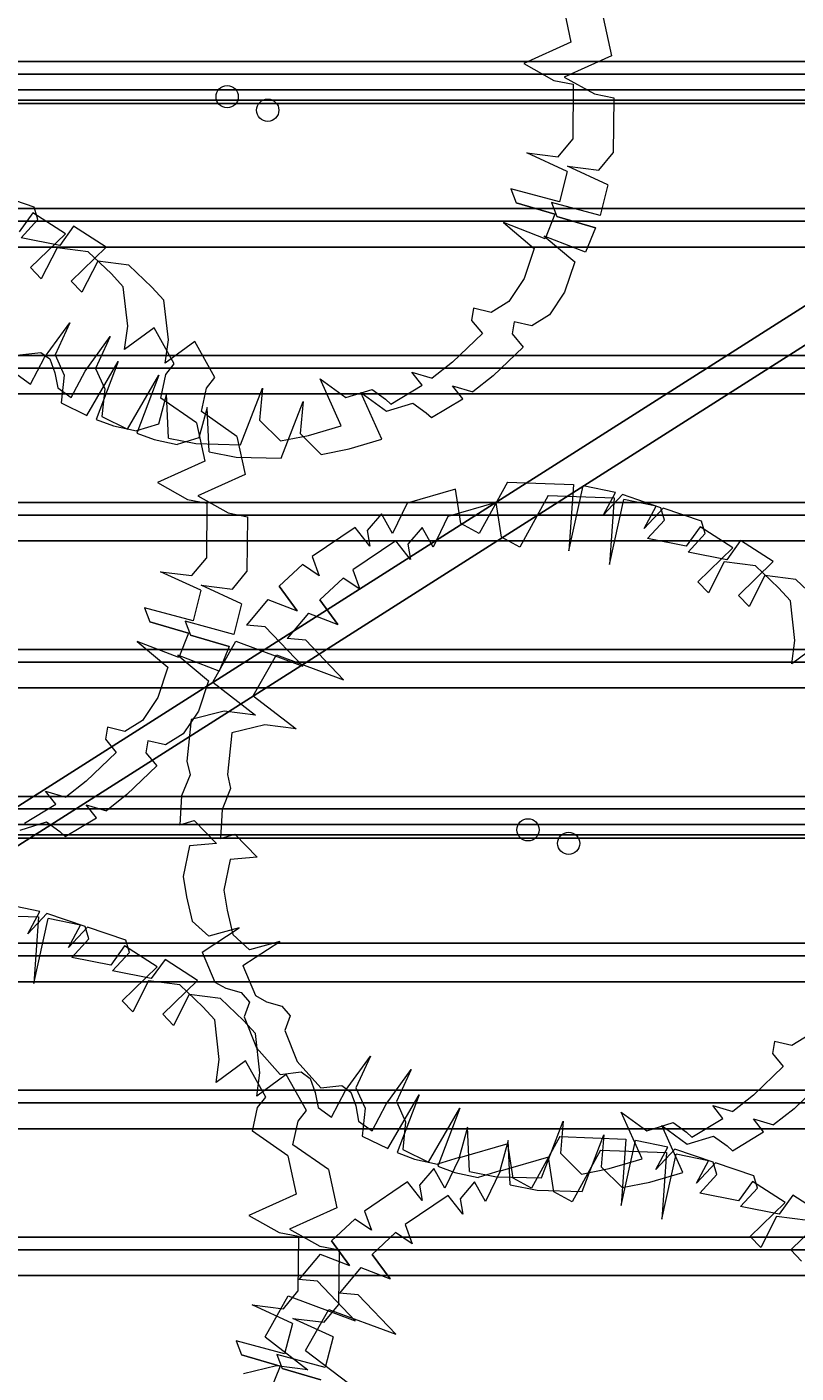
# Model space of a CAD drawing. Units: millimetres. Extents: x 545890 to 1094108, y 6584921 to 13170517.
# Drawn here: x 561319 to 562891, y 6635713 to 6638462 of the extents above; entities that cross this region are included whole.
import ezdxf

# ---------------------------------------------------------------- set-up
doc = ezdxf.new("R2010")
doc.units = ezdxf.units.MM
doc.header["$MEASUREMENT"] = 0
for name, color, linetype, lineweight in [('asend', 1, 'Continuous', 0), ('asendiplaan', 1, 'Continuous', 0), ('Maja', 1, 'Continuous', 0)]:
    doc.layers.add(name, color=color, linetype=linetype, lineweight=lineweight)
doc.layers.add('RAAM', color=7, linetype='Continuous')
doc.styles.add('Style-STANDARD', font='STANDARD.shx')
doc.dimstyles.get("Standard").update_dxf_attribs({"dimtxt": 0.18, "dimasz": 0.18, "dimexe": 0.18, "dimexo": 0.0625, "dimgap": 0.09, "dimtad": 0, "dimtih": 1, "dimtoh": 1, "dimdec": 4, "dimzin": 0, "dimdsep": 46, "dimtxsty": 'Standard', "dimcen": 0.09, "dimadec": 0, "dimazin": 0, "dimtfac": 1, "dimtdec": 4, "dimtofl": 0, "dimtmove": 0, "dimatfit": 3, "dimfxl": 0, "dimtolj": 1, "dimtzin": 0, "dimarcsym": 0})

# ---------------------------------------------------------------- blocks, each defined once
blk = doc.blocks.new('*D412')
at = {"layer": 'asendiplaan', "color": 0, "lineweight": -2}
for p, q in [((587033.5, 6654717), (587521, 6656926.6)), ((587277.3, 6655821.8), (572720, 6646526.7)), ((587585.1, 6655339.8), (587277.2, 6655822)), ((558162.2, 6637231.2), (572719.5, 6646526.3)), ((557918.5, 6636126.4), (558406, 6638336)), ((558628.3, 6636501.3), (558162.1, 6637231.4))]:
    blk.add_line(p, q, dxfattribs=at)
at = {"layer": 'DEFPOINTS', "color": 0, "lineweight": 25}
for p in [(587585.1, 6655339.7), (558162.2, 6637231.2), (558628.3, 6636501.2)]:
    blk.add_point(p, dxfattribs=at)
at = {"layer": 'asendiplaan', "color": 0, "lineweight": -3, "insert": (572719.7, 6646526.5), "char_height": 0.18, "attachment_point": 5, "style": 'Style-STANDARD'}
blk.add_mtext('\\A1;34.5', dxfattribs=at)
blk = doc.blocks.new('*D423')
at = {"layer": 'asendiplaan', "color": 19, "lineweight": -2}
for p, q in [((588172.3, 6652918.3), (588664.5, 6655126.8)), ((588418.4, 6654022.5), (568097.9, 6641109.4)), ((546218.6, 6627205.7), (567297.3, 6640600.6)), ((545972.5, 6626101.4), (546464.8, 6628310))]:
    blk.add_line(p, q, dxfattribs=at)
at = {"layer": 'asendiplaan', "color": 0, "lineweight": -2}
for p, q in [((588564.7, 6653792.3), (588203.9, 6654360.1)), ((546363.7, 6626977.4), (546004.1, 6627543.3))]:
    blk.add_line(p, q, dxfattribs=at)
at = {"layer": 'DEFPOINTS', "color": 0, "lineweight": 25}
for p in [(588418.4, 6654022.5), (588779.2, 6653454.7), (546578.3, 6626639.8)]:
    blk.add_point(p, dxfattribs=at)
at = {"layer": 'asendiplaan', "color": 19, "lineweight": -3, "insert": (567697.6, 6640855), "char_height": 0.18, "attachment_point": 5, "style": 'Style-STANDARD'}
blk.add_mtext('\\A1;50.0', dxfattribs=at)
blk = doc.blocks.new('*U352')
at = {"layer": 'asend', "color": 96}
for p, q in [((-135.2, 698.2), (-138, 588.1)), ((-135.2, 698.2), (-39.5, 709.2)), ((-39.5, 709.2), (-0.1, 568.4)), ((19.6, 678.2), (-0.1, 711.2)), ((67.9, 706.2), (-0.1, 711.2)), ((67.9, 706.2), (84.4, 644.4)), ((103.2, 703.7), (84.4, 644.4)), ((84.4, 644.4), (103.2, 703.7)), ((167.1, 691.3), (103.2, 703.7)), ((168.8, 650.1), (167.1, 691.3)), ((-0.1, 568.4), (19.6, 678.2)), ((192.3, 684.7), (168.8, 650.1)), ((291.9, 648.5), (192.3, 684.7)), ((278.5, 602.2), (291.9, 648.5)), ((301, 624.7), (278.5, 602.2)), ((345.8, 621.4), (301, 624.7)), ((326.4, 579.7), (345.8, 621.4)), ((394.4, 591.8), (326.4, 579.7)), ((475.5, 528.8), (394.4, 591.8)), ((424.9, 478.4), (475.5, 528.8)), ((430.5, 436.2), (424.9, 478.4)), ((549.7, 451.1), (430.5, 436.2)), ((549.7, 451.1), (624.9, 339.4)), ((624.9, 339.4), (509.3, 267.3)), ((509.3, 267.3), (634.3, 321.4)), ((661.8, 260.2), (634.3, 321.4)), ((610.6, 253.3), (661.8, 260.2)), ((667.2, 246), (610.6, 253.3)), ((691.2, 167.2), (667.2, 246)), ((675.3, 146.3), (691.2, 167.2)), ((658.4, 78.8), (624.7, 152)), ((624.7, 152), (675.3, 146.3)), ((706.7, 79.2), (658.4, 78.8)), ((711.1, 0), (706.7, 79.2)), ((607.8, -14.1), (613.4, 16.9)), ((613.4, 16.9), (711.1, 0))]:
    blk.add_line(p, q, dxfattribs=at)
blk = doc.blocks.new('*U351')
at = {"layer": 'asend', "color": 96}
for p, q in [((549.7, 451.1), (624.9, 339.4)), ((624.9, 339.4), (509.3, 267.3)), ((509.3, 267.3), (634.3, 321.4)), ((661.8, 260.2), (634.3, 321.4)), ((610.6, 253.3), (661.8, 260.2)), ((667.2, 246), (610.6, 253.3)), ((691.2, 167.2), (667.2, 246)), ((675.3, 146.3), (691.2, 167.2)), ((658.4, 78.8), (624.7, 152)), ((624.7, 152), (675.3, 146.3)), ((706.7, 79.2), (658.4, 78.8)), ((711.1, 0), (706.7, 79.2)), ((607.8, -14.1), (613.4, 16.9)), ((613.4, 16.9), (711.1, 0)), ((678.1, -2.8), (607.8, -14.1)), ((708.7, -59.1), (678.1, -2.8)), ((700.3, -123.8), (708.7, -59.1)), ((693.1, -159.1), (700.3, -123.8)), ((633.1, -213.9), (693.1, -159.1)), ((590.9, -236.4), (633.1, -213.9)), ((662.2, -259.3), (590.9, -236.4)), ((626.8, -336), (662.2, -259.3)), ((554.3, -354.6), (599.3, -334.9)), ((556.1, -443.2), (554.3, -354.6)), ((599.3, -334.9), (626.8, -336)), ((502.8, -502.9), (410.8, -450.3)), ((410.8, -450.3), (419.2, -520.6)), ((556.1, -443.2), (502.8, -502.9)), ((419.2, -520.6), (436.1, -557.2)), ((284.8, -651.6), (267.3, -562.8)), ((267.3, -562.8), (298.2, -619.1)), ((436.1, -557.2), (344.6, -622.1)), ((188.5, -579.7), (171.6, -605)), ((225.1, -675.4), (188.5, -579.7)), ((199.4, -682.7), (171.6, -605)), ((171.6, -605), (199.4, -682.7)), ((298.2, -619.1), (344.6, -622.1)), ((284.8, -651.6), (225.1, -675.4))]:
    blk.add_line(p, q, dxfattribs=at)
blk = doc.blocks.new('*U350')
at = {"layer": 'asend', "color": 96}
for p, q in [((-222.4, 689.5), (-296.3, 646.6)), ((-168.9, 644.4), (-222.4, 689.5)), ((-135.2, 698.2), (-138, 588.1)), ((-135.2, 698.2), (-39.5, 709.2)), ((-39.5, 709.2), (-0.1, 568.4)), ((19.6, 678.2), (-0.1, 711.2)), ((67.9, 706.2), (-0.1, 711.2)), ((67.9, 706.2), (84.4, 644.4)), ((103.2, 703.7), (84.4, 644.4)), ((84.4, 644.4), (103.2, 703.7)), ((167.1, 691.3), (103.2, 703.7)), ((168.8, 650.1), (167.1, 691.3)), ((-0.1, 568.4), (19.6, 678.2)), ((192.3, 684.7), (168.8, 650.1)), ((291.9, 648.5), (192.3, 684.7)), ((-296.3, 646.6), (-315.2, 624.7)), ((-138, 588.1), (-168.9, 644.4)), ((278.5, 602.2), (291.9, 648.5)), ((-360.2, 613.3), (-410, 581.2)), ((-315.2, 624.7), (-360.2, 613.3)), ((301, 624.7), (278.5, 602.2)), ((345.8, 621.4), (301, 624.7)), ((326.4, 579.7), (345.8, 621.4)), ((-410, 581.2), (-385.6, 562.8)), ((394.4, 591.8), (326.4, 579.7)), ((475.5, 528.8), (394.4, 591.8)), ((-385.6, 562.8), (-396.9, 498.1)), ((-433.4, 540.3), (-491.6, 514)), ((-396.9, 498.1), (-433.4, 540.3)), ((424.9, 478.4), (475.5, 528.8)), ((-491.6, 514), (-520.8, 484.4)), ((-520.8, 484.4), (-554.2, 445.8)), ((430.5, 436.2), (424.9, 478.4)), ((-559.2, 399.6), (-554.2, 445.8)), ((549.7, 451.1), (430.5, 436.2)), ((549.7, 451.1), (624.9, 339.4)), ((-593.5, 392), (-627.5, 334.8)), ((-593.5, 392), (-509, 359.5)), ((-509, 359.5), (-559.2, 399.6)), ((-627.5, 334.8), (-624.8, 309.6)), ((624.9, 339.4), (509.3, 267.3)), ((-624.8, 309.6), (-613.5, 278.6)), ((509.3, 267.3), (634.3, 321.4)), ((661.8, 260.2), (634.3, 321.4)), ((-613.5, 278.6), (-619.2, 253.3)), ((-619.2, 253.3), (-650.1, 244.8)), ((610.6, 253.3), (661.8, 260.2)), ((667.2, 246), (610.6, 253.3)), ((-650.1, 244.8), (-686.3, 186.9)), ((691.2, 167.2), (667.2, 246)), ((-686.3, 186.9), (-701.7, 116)), ((675.3, 146.3), (691.2, 167.2)), ((658.4, 78.8), (624.7, 152)), ((624.7, 152), (675.3, 146.3)), ((-701.7, 116), (-672.6, 84.4)), ((-672.6, 84.4), (-672.6, 61.9)), ((-672.6, 61.9), (-689.5, 36.6)), ((706.7, 79.2), (658.4, 78.8)), ((711.1, 0), (706.7, 79.2)), ((-689.5, 36.6), (-711.1, 13.9)), ((-711.1, 13.9), (-711, -19.9)), ((607.8, -14.1), (613.4, 16.9)), ((613.4, 16.9), (711.1, 0)), ((-711, -19.9), (-650.1, -11.3)), ((-633.2, -25.3), (-655.8, -64.7)), ((-650.1, -11.3), (-562.9, -11.3)), ((-562.9, -11.3), (-633.2, -25.3)), ((678.1, -2.8), (607.8, -14.1)), ((708.7, -59.1), (678.1, -2.8)), ((-655.8, -64.7), (-705.2, -93.1)), ((700.3, -123.8), (708.7, -59.1)), ((-705.2, -93.1), (-695.1, -150.7)), ((-695.1, -150.7), (-568.5, -137.9)), ((-568.5, -137.9), (-690.4, -171.1)), ((-690.4, -171.1), (-680.4, -207.2)), ((-680.4, -207.2), (-661, -251.6)), ((-623.8, -279.4), (-661, -251.6)), ((-634.7, -312.9), (-563.7, -256.7)), ((-563.7, -256.7), (-623.8, -279.4)), ((-634.7, -312.9), (-610.9, -364.3)), ((-610.9, -364.3), (-559, -439.8)), ((-559, -439.8), (-439.1, -408)), ((-439.1, -408), (-495.3, -441.8)), ((-495.3, -441.8), (-504.4, -501.5)), ((-406.8, -583.4), (-354.6, -492.5)), ((-354.6, -492.5), (-354.6, -557.2)), ((-504.4, -501.5), (-462, -540.8)), ((-462, -540.8), (-406.8, -583.4)), ((-354.6, -557.2), (-309.6, -591)), ((-309.6, -591), (-309.6, -624.7)), ((-309.6, -624.7), (-311.3, -639.5)), ((-311.3, -639.5), (-242.7, -668.5)), ((-242.7, -668.5), (-233.6, -636)), ((-233.6, -636), (-219.1, -676.6)), ((-167.9, -691.1), (-219.1, -676.6)), ((-84.8, -706.1), (-167.9, -691.1))]:
    blk.add_line(p, q, dxfattribs=at)
blk.add_circle((-0.1, 0), 22.7, dxfattribs=at)
blk = doc.blocks.new('*U349')
at = {"layer": 'asend', "color": 96}
for p, q in [((691.2, 167.2), (667.2, 246)), ((675.3, 146.3), (691.2, 167.2)), ((658.4, 78.8), (624.7, 152)), ((624.7, 152), (675.3, 146.3)), ((706.7, 79.2), (658.4, 78.8)), ((711.1, 0), (706.7, 79.2)), ((607.8, -14.1), (613.4, 16.9)), ((613.4, 16.9), (711.1, 0)), ((678.1, -2.8), (607.8, -14.1)), ((708.7, -59.1), (678.1, -2.8)), ((700.3, -123.8), (708.7, -59.1)), ((693.1, -159.1), (700.3, -123.8)), ((633.1, -213.9), (693.1, -159.1)), ((590.9, -236.4), (633.1, -213.9)), ((662.2, -259.3), (590.9, -236.4)), ((626.8, -336), (662.2, -259.3)), ((554.3, -354.6), (599.3, -334.9)), ((556.1, -443.2), (554.3, -354.6)), ((599.3, -334.9), (626.8, -336)), ((502.8, -502.9), (410.8, -450.3)), ((410.8, -450.3), (419.2, -520.6)), ((556.1, -443.2), (502.8, -502.9)), ((419.2, -520.6), (436.1, -557.2)), ((-354.6, -557.2), (-309.6, -591)), ((284.8, -651.6), (267.3, -562.8)), ((267.3, -562.8), (298.2, -619.1)), ((436.1, -557.2), (344.6, -622.1)), ((-309.6, -591), (-309.6, -624.7)), ((188.5, -579.7), (171.6, -605)), ((225.1, -675.4), (188.5, -579.7)), ((-309.6, -624.7), (-311.3, -639.5)), ((123.8, -607.8), (118.1, -689.5)), ((147, -695.8), (123.8, -607.8)), ((199.4, -682.7), (171.6, -605)), ((171.6, -605), (199.4, -682.7)), ((298.2, -619.1), (344.6, -622.1)), ((-311.3, -639.5), (-242.7, -668.5)), ((-242.7, -668.5), (-233.6, -636)), ((-233.6, -636), (-219.1, -676.6)), ((284.8, -651.6), (225.1, -675.4)), ((-167.9, -691.1), (-219.1, -676.6)), ((-76, -672.6), (-84.8, -706.1)), ((-53.5, -661.3), (-76, -672.6)), ((-39.5, -695.1), (-53.5, -661.3)), ((199.4, -682.7), (147, -695.8)), ((-84.8, -706.1), (-167.9, -691.1)), ((-0.1, -711.2), (-39.5, -695.1)), ((56, -709), (-0.1, -711.2)), ((118.1, -689.5), (56, -709))]:
    blk.add_line(p, q, dxfattribs=at)
blk = doc.blocks.new('*U347')
at = {"layer": 'asend', "color": 96}
for p, q in [((-701.7, 116), (-672.6, 84.4)), ((-672.6, 84.4), (-672.6, 61.9)), ((-672.6, 61.9), (-689.5, 36.6)), ((-689.5, 36.6), (-711.1, 13.9)), ((-711.1, 13.9), (-711, -19.9)), ((-711, -19.9), (-650.1, -11.3)), ((-633.2, -25.3), (-655.8, -64.7)), ((-650.1, -11.3), (-562.9, -11.3)), ((-562.9, -11.3), (-633.2, -25.3)), ((-655.8, -64.7), (-705.2, -93.1)), ((-705.2, -93.1), (-695.1, -150.7)), ((-695.1, -150.7), (-568.5, -137.9)), ((-568.5, -137.9), (-690.4, -171.1)), ((-690.4, -171.1), (-680.4, -207.2)), ((-680.4, -207.2), (-661, -251.6)), ((-623.8, -279.4), (-661, -251.6)), ((-634.7, -312.9), (-563.7, -256.7)), ((-563.7, -256.7), (-623.8, -279.4)), ((-634.7, -312.9), (-610.9, -364.3)), ((-610.9, -364.3), (-559, -439.8)), ((-559, -439.8), (-439.1, -408)), ((-439.1, -408), (-495.3, -441.8)), ((-495.3, -441.8), (-504.4, -501.5)), ((502.8, -502.9), (410.8, -450.3)), ((410.8, -450.3), (419.2, -520.6)), ((556.1, -443.2), (502.8, -502.9)), ((-406.8, -583.4), (-354.6, -492.5)), ((-354.6, -492.5), (-354.6, -557.2)), ((-504.4, -501.5), (-462, -540.8)), ((419.2, -520.6), (436.1, -557.2)), ((-462, -540.8), (-406.8, -583.4)), ((-354.6, -557.2), (-309.6, -591)), ((284.8, -651.6), (267.3, -562.8)), ((267.3, -562.8), (298.2, -619.1)), ((436.1, -557.2), (344.6, -622.1)), ((-309.6, -591), (-309.6, -624.7)), ((188.5, -579.7), (171.6, -605)), ((225.1, -675.4), (188.5, -579.7)), ((-309.6, -624.7), (-311.3, -639.5)), ((123.8, -607.8), (118.1, -689.5)), ((147, -695.8), (123.8, -607.8)), ((199.4, -682.7), (171.6, -605)), ((171.6, -605), (199.4, -682.7)), ((298.2, -619.1), (344.6, -622.1)), ((-311.3, -639.5), (-242.7, -668.5)), ((-242.7, -668.5), (-233.6, -636)), ((-233.6, -636), (-219.1, -676.6)), ((284.8, -651.6), (225.1, -675.4)), ((-167.9, -691.1), (-219.1, -676.6)), ((-76, -672.6), (-84.8, -706.1)), ((-53.5, -661.3), (-76, -672.6)), ((-39.5, -695.1), (-53.5, -661.3)), ((199.4, -682.7), (147, -695.8)), ((-84.8, -706.1), (-167.9, -691.1)), ((-0.1, -711.2), (-39.5, -695.1)), ((56, -709), (-0.1, -711.2)), ((118.1, -689.5), (56, -709))]:
    blk.add_line(p, q, dxfattribs=at)
blk.add_circle((-0.1, 0), 22.7, dxfattribs=at)
blk = doc.blocks.new('*D501')
at = {"layer": 'asendiplaan', "color": 0, "lineweight": -2}
for p, q in [((586950.6, 6654744.7), (587438, 6656954.3)), ((587194.3, 6655849.5), (572637.1, 6646554.3)), ((587502.1, 6655367.4), (587194.2, 6655849.6)), ((558079.3, 6637258.9), (572636.5, 6646554)), ((557835.5, 6636154.1), (558323, 6638363.7)), ((558545.3, 6636528.9), (558079.2, 6637259))]:
    blk.add_line(p, q, dxfattribs=at)
at = {"layer": 'DEFPOINTS', "color": 0, "lineweight": 25}
for p in [(587502.1, 6655367.4), (558079.3, 6637258.9), (558545.4, 6636528.9)]:
    blk.add_point(p, dxfattribs=at)
at = {"layer": 'asendiplaan', "color": 0, "lineweight": -3, "insert": (572636.8, 6646554.2), "char_height": 0.18, "attachment_point": 5, "style": 'Style-STANDARD'}
blk.add_mtext('\\A1;34.5', dxfattribs=at)
blk = doc.blocks.new('*D512')
at = {"layer": 'asendiplaan', "color": 19, "lineweight": -2}
for p, q in [((588089.3, 6652945.9), (588581.6, 6655154.5)), ((588335.4, 6654050.2), (568014.9, 6641137)), ((546135.7, 6627233.3), (567214.4, 6640628.3)), ((545889.5, 6626129.1), (546381.8, 6628337.6))]:
    blk.add_line(p, q, dxfattribs=at)
at = {"layer": 'asendiplaan', "color": 0, "lineweight": -2}
for p, q in [((588481.7, 6653820), (588120.9, 6654387.8)), ((546280.8, 6627005), (545921.1, 6627570.9))]:
    blk.add_line(p, q, dxfattribs=at)
at = {"layer": 'DEFPOINTS', "color": 0, "lineweight": 25}
for p in [(588335.4, 6654050.2), (588696.3, 6653482.4), (546495.3, 6626667.4)]:
    blk.add_point(p, dxfattribs=at)
at = {"layer": 'asendiplaan', "color": 19, "lineweight": -3, "insert": (567614.6, 6640882.7), "char_height": 0.18, "attachment_point": 5, "style": 'Style-STANDARD'}
blk.add_mtext('\\A1;50.0', dxfattribs=at)
blk = doc.blocks.new('*U442')
at = {"layer": 'asend', "color": 96}
for p, q in [((-168.9, 644.4), (-222.4, 689.5)), ((-135.2, 698.2), (-138, 588.1)), ((-135.2, 698.2), (-39.5, 709.2)), ((-39.5, 709.2), (-0.1, 568.4)), ((19.6, 678.2), (-0.1, 711.2)), ((67.9, 706.2), (-0.1, 711.2)), ((67.9, 706.2), (84.4, 644.4)), ((103.2, 703.7), (84.4, 644.4)), ((84.4, 644.4), (103.2, 703.7)), ((167.1, 691.3), (103.2, 703.7)), ((168.8, 650.1), (167.1, 691.3)), ((-0.1, 568.4), (19.6, 678.2)), ((192.3, 684.7), (168.8, 650.1)), ((291.9, 648.5), (192.3, 684.7)), ((-138, 588.1), (-168.9, 644.4)), ((278.5, 602.2), (291.9, 648.5)), ((301, 624.7), (278.5, 602.2)), ((345.8, 621.4), (301, 624.7)), ((326.4, 579.7), (345.8, 621.4)), ((394.4, 591.8), (326.4, 579.7)), ((475.5, 528.8), (394.4, 591.8)), ((424.9, 478.4), (475.5, 528.8)), ((430.5, 436.2), (424.9, 478.4)), ((549.7, 451.1), (430.5, 436.2)), ((549.7, 451.1), (624.9, 339.4)), ((624.9, 339.4), (509.3, 267.3)), ((509.3, 267.3), (634.3, 321.4)), ((661.8, 260.2), (634.3, 321.4)), ((610.6, 253.3), (661.8, 260.2)), ((667.2, 246), (610.6, 253.3)), ((691.2, 167.2), (667.2, 246)), ((675.3, 146.3), (691.2, 167.2)), ((658.4, 78.8), (624.7, 152)), ((624.7, 152), (675.3, 146.3)), ((706.7, 79.2), (658.4, 78.8)), ((711.1, 0), (706.7, 79.2)), ((607.8, -14.1), (613.4, 16.9)), ((613.4, 16.9), (711.1, 0)), ((678.1, -2.8), (607.8, -14.1)), ((708.7, -59.1), (678.1, -2.8))]:
    blk.add_line(p, q, dxfattribs=at)
blk = doc.blocks.new('*U441')
at = {"layer": 'asend', "color": 96}
for p, q in [((661.8, 260.2), (634.3, 321.4)), ((610.6, 253.3), (661.8, 260.2)), ((667.2, 246), (610.6, 253.3)), ((691.2, 167.2), (667.2, 246)), ((675.3, 146.3), (691.2, 167.2)), ((658.4, 78.8), (624.7, 152)), ((624.7, 152), (675.3, 146.3)), ((706.7, 79.2), (658.4, 78.8)), ((711.1, 0), (706.7, 79.2)), ((607.8, -14.1), (613.4, 16.9)), ((613.4, 16.9), (711.1, 0)), ((678.1, -2.8), (607.8, -14.1)), ((708.7, -59.1), (678.1, -2.8)), ((700.3, -123.8), (708.7, -59.1)), ((693.1, -159.1), (700.3, -123.8)), ((633.1, -213.9), (693.1, -159.1)), ((590.9, -236.4), (633.1, -213.9)), ((662.2, -259.3), (590.9, -236.4)), ((626.8, -336), (662.2, -259.3)), ((554.3, -354.6), (599.3, -334.9)), ((556.1, -443.2), (554.3, -354.6)), ((599.3, -334.9), (626.8, -336)), ((502.8, -502.9), (410.8, -450.3)), ((410.8, -450.3), (419.2, -520.6)), ((556.1, -443.2), (502.8, -502.9)), ((419.2, -520.6), (436.1, -557.2)), ((284.8, -651.6), (267.3, -562.8)), ((267.3, -562.8), (298.2, -619.1)), ((436.1, -557.2), (344.6, -622.1)), ((188.5, -579.7), (171.6, -605)), ((225.1, -675.4), (188.5, -579.7)), ((199.4, -682.7), (171.6, -605)), ((171.6, -605), (199.4, -682.7)), ((298.2, -619.1), (344.6, -622.1)), ((284.8, -651.6), (225.1, -675.4)), ((199.4, -682.7), (147, -695.8))]:
    blk.add_line(p, q, dxfattribs=at)
blk = doc.blocks.new('*U440')
at = {"layer": 'asend', "color": 96}
for p, q in [((-222.4, 689.5), (-296.3, 646.6)), ((-168.9, 644.4), (-222.4, 689.5)), ((-135.2, 698.2), (-138, 588.1)), ((-135.2, 698.2), (-39.5, 709.2)), ((-39.5, 709.2), (-0.1, 568.4)), ((19.6, 678.2), (-0.1, 711.2)), ((67.9, 706.2), (-0.1, 711.2)), ((67.9, 706.2), (84.4, 644.4)), ((103.2, 703.7), (84.4, 644.4)), ((84.4, 644.4), (103.2, 703.7)), ((167.1, 691.3), (103.2, 703.7)), ((168.8, 650.1), (167.1, 691.3)), ((-0.1, 568.4), (19.6, 678.2)), ((192.3, 684.7), (168.8, 650.1)), ((291.9, 648.5), (192.3, 684.7)), ((-296.3, 646.6), (-315.2, 624.7)), ((-138, 588.1), (-168.9, 644.4)), ((278.5, 602.2), (291.9, 648.5)), ((-360.2, 613.3), (-410, 581.2)), ((-315.2, 624.7), (-360.2, 613.3)), ((301, 624.7), (278.5, 602.2)), ((345.8, 621.4), (301, 624.7)), ((326.4, 579.7), (345.8, 621.4)), ((-410, 581.2), (-385.6, 562.8)), ((394.4, 591.8), (326.4, 579.7)), ((475.5, 528.8), (394.4, 591.8)), ((-385.6, 562.8), (-396.9, 498.1)), ((-433.4, 540.3), (-491.6, 514)), ((-396.9, 498.1), (-433.4, 540.3)), ((424.9, 478.4), (475.5, 528.8)), ((-491.6, 514), (-520.8, 484.4)), ((-520.8, 484.4), (-554.2, 445.8)), ((430.5, 436.2), (424.9, 478.4)), ((-559.2, 399.6), (-554.2, 445.8)), ((549.7, 451.1), (430.5, 436.2)), ((549.7, 451.1), (624.9, 339.4)), ((-593.5, 392), (-627.5, 334.8)), ((-593.5, 392), (-509, 359.5)), ((-509, 359.5), (-559.2, 399.6)), ((-627.5, 334.8), (-624.8, 309.6)), ((624.9, 339.4), (509.3, 267.3)), ((-624.8, 309.6), (-613.5, 278.6)), ((509.3, 267.3), (634.3, 321.4)), ((661.8, 260.2), (634.3, 321.4)), ((-613.5, 278.6), (-619.2, 253.3)), ((-619.2, 253.3), (-650.1, 244.8)), ((610.6, 253.3), (661.8, 260.2)), ((667.2, 246), (610.6, 253.3)), ((-650.1, 244.8), (-686.3, 186.9)), ((691.2, 167.2), (667.2, 246)), ((-686.3, 186.9), (-701.7, 116)), ((675.3, 146.3), (691.2, 167.2)), ((658.4, 78.8), (624.7, 152)), ((624.7, 152), (675.3, 146.3)), ((-701.7, 116), (-672.6, 84.4)), ((-672.6, 84.4), (-672.6, 61.9)), ((-672.6, 61.9), (-689.5, 36.6)), ((706.7, 79.2), (658.4, 78.8)), ((711.1, 0), (706.7, 79.2)), ((-689.5, 36.6), (-711.1, 13.9)), ((-711.1, 13.9), (-711, -19.9)), ((607.8, -14.1), (613.4, 16.9)), ((613.4, 16.9), (711.1, 0)), ((-711, -19.9), (-650.1, -11.3)), ((-633.2, -25.3), (-655.8, -64.7)), ((-650.1, -11.3), (-562.9, -11.3)), ((-562.9, -11.3), (-633.2, -25.3)), ((678.1, -2.8), (607.8, -14.1)), ((708.7, -59.1), (678.1, -2.8)), ((-655.8, -64.7), (-705.2, -93.1)), ((700.3, -123.8), (708.7, -59.1)), ((-705.2, -93.1), (-695.1, -150.7)), ((693.1, -159.1), (700.3, -123.8)), ((-695.1, -150.7), (-568.5, -137.9)), ((-568.5, -137.9), (-690.4, -171.1)), ((633.1, -213.9), (693.1, -159.1)), ((-690.4, -171.1), (-680.4, -207.2)), ((-680.4, -207.2), (-661, -251.6)), ((590.9, -236.4), (633.1, -213.9)), ((662.2, -259.3), (590.9, -236.4)), ((-623.8, -279.4), (-661, -251.6)), ((-634.7, -312.9), (-563.7, -256.7)), ((-563.7, -256.7), (-623.8, -279.4)), ((-634.7, -312.9), (-610.9, -364.3)), ((-610.9, -364.3), (-559, -439.8)), ((-559, -439.8), (-439.1, -408)), ((-439.1, -408), (-495.3, -441.8)), ((-495.3, -441.8), (-504.4, -501.5)), ((-406.8, -583.4), (-354.6, -492.5)), ((-354.6, -492.5), (-354.6, -557.2)), ((-504.4, -501.5), (-462, -540.8)), ((-462, -540.8), (-406.8, -583.4)), ((-354.6, -557.2), (-309.6, -591)), ((-309.6, -591), (-309.6, -624.7)), ((-309.6, -624.7), (-311.3, -639.5)), ((-311.3, -639.5), (-242.7, -668.5)), ((-242.7, -668.5), (-233.6, -636)), ((-233.6, -636), (-219.1, -676.6)), ((-167.9, -691.1), (-219.1, -676.6)), ((-76, -672.6), (-84.8, -706.1)), ((-53.5, -661.3), (-76, -672.6)), ((-39.5, -695.1), (-53.5, -661.3)), ((-84.8, -706.1), (-167.9, -691.1)), ((-0.1, -711.2), (-39.5, -695.1))]:
    blk.add_line(p, q, dxfattribs=at)
blk.add_circle((-0.1, 0), 22.7, dxfattribs=at)
blk = doc.blocks.new('*U439')
at = {"layer": 'asend', "color": 96}
for p, q in [((706.7, 79.2), (658.4, 78.8)), ((711.1, 0), (706.7, 79.2)), ((607.8, -14.1), (613.4, 16.9)), ((613.4, 16.9), (711.1, 0)), ((678.1, -2.8), (607.8, -14.1)), ((708.7, -59.1), (678.1, -2.8)), ((700.3, -123.8), (708.7, -59.1)), ((693.1, -159.1), (700.3, -123.8)), ((633.1, -213.9), (693.1, -159.1)), ((590.9, -236.4), (633.1, -213.9)), ((662.2, -259.3), (590.9, -236.4)), ((626.8, -336), (662.2, -259.3)), ((554.3, -354.6), (599.3, -334.9)), ((556.1, -443.2), (554.3, -354.6)), ((599.3, -334.9), (626.8, -336)), ((502.8, -502.9), (410.8, -450.3)), ((410.8, -450.3), (419.2, -520.6)), ((556.1, -443.2), (502.8, -502.9)), ((419.2, -520.6), (436.1, -557.2)), ((284.8, -651.6), (267.3, -562.8)), ((267.3, -562.8), (298.2, -619.1)), ((436.1, -557.2), (344.6, -622.1)), ((188.5, -579.7), (171.6, -605)), ((225.1, -675.4), (188.5, -579.7)), ((123.8, -607.8), (118.1, -689.5)), ((147, -695.8), (123.8, -607.8)), ((199.4, -682.7), (171.6, -605)), ((171.6, -605), (199.4, -682.7)), ((298.2, -619.1), (344.6, -622.1)), ((-311.3, -639.5), (-242.7, -668.5)), ((-242.7, -668.5), (-233.6, -636)), ((-233.6, -636), (-219.1, -676.6)), ((284.8, -651.6), (225.1, -675.4)), ((-167.9, -691.1), (-219.1, -676.6)), ((-76, -672.6), (-84.8, -706.1)), ((-53.5, -661.3), (-76, -672.6)), ((-39.5, -695.1), (-53.5, -661.3)), ((199.4, -682.7), (147, -695.8)), ((-84.8, -706.1), (-167.9, -691.1)), ((-0.1, -711.2), (-39.5, -695.1)), ((56, -709), (-0.1, -711.2)), ((118.1, -689.5), (56, -709))]:
    blk.add_line(p, q, dxfattribs=at)
blk = doc.blocks.new('*U437')
at = {"layer": 'asend', "color": 96}
for p, q in [((-711.1, 13.9), (-711, -19.9)), ((-711, -19.9), (-650.1, -11.3)), ((-633.2, -25.3), (-655.8, -64.7)), ((-650.1, -11.3), (-562.9, -11.3)), ((-562.9, -11.3), (-633.2, -25.3)), ((-655.8, -64.7), (-705.2, -93.1)), ((-705.2, -93.1), (-695.1, -150.7)), ((-695.1, -150.7), (-568.5, -137.9)), ((-568.5, -137.9), (-690.4, -171.1)), ((-690.4, -171.1), (-680.4, -207.2)), ((-680.4, -207.2), (-661, -251.6)), ((-623.8, -279.4), (-661, -251.6)), ((-634.7, -312.9), (-563.7, -256.7)), ((-563.7, -256.7), (-623.8, -279.4)), ((-634.7, -312.9), (-610.9, -364.3)), ((-610.9, -364.3), (-559, -439.8)), ((-559, -439.8), (-439.1, -408)), ((-439.1, -408), (-495.3, -441.8)), ((-495.3, -441.8), (-504.4, -501.5)), ((502.8, -502.9), (410.8, -450.3)), ((410.8, -450.3), (419.2, -520.6)), ((556.1, -443.2), (502.8, -502.9)), ((-406.8, -583.4), (-354.6, -492.5)), ((-354.6, -492.5), (-354.6, -557.2)), ((-504.4, -501.5), (-462, -540.8)), ((419.2, -520.6), (436.1, -557.2)), ((-462, -540.8), (-406.8, -583.4)), ((-354.6, -557.2), (-309.6, -591)), ((284.8, -651.6), (267.3, -562.8)), ((267.3, -562.8), (298.2, -619.1)), ((436.1, -557.2), (344.6, -622.1)), ((-309.6, -591), (-309.6, -624.7)), ((188.5, -579.7), (171.6, -605)), ((225.1, -675.4), (188.5, -579.7)), ((-309.6, -624.7), (-311.3, -639.5)), ((123.8, -607.8), (118.1, -689.5)), ((147, -695.8), (123.8, -607.8)), ((199.4, -682.7), (171.6, -605)), ((171.6, -605), (199.4, -682.7)), ((298.2, -619.1), (344.6, -622.1)), ((-311.3, -639.5), (-242.7, -668.5)), ((-242.7, -668.5), (-233.6, -636)), ((-233.6, -636), (-219.1, -676.6)), ((284.8, -651.6), (225.1, -675.4)), ((-167.9, -691.1), (-219.1, -676.6)), ((-76, -672.6), (-84.8, -706.1)), ((-53.5, -661.3), (-76, -672.6)), ((-39.5, -695.1), (-53.5, -661.3)), ((199.4, -682.7), (147, -695.8)), ((-84.8, -706.1), (-167.9, -691.1)), ((-0.1, -711.2), (-39.5, -695.1)), ((56, -709), (-0.1, -711.2)), ((118.1, -689.5), (56, -709))]:
    blk.add_line(p, q, dxfattribs=at)
blk.add_circle((-0.1, 0), 22.7, dxfattribs=at)
blk = doc.blocks.new('*D601')
at = {"layer": 'asendiplaan', "color": 19, "lineweight": -2}
for p, q in [((595656.5, 6662793.5), (596148.8, 6665002)), ((595902.6, 6663897.7), (575582.1, 6650984.6)), ((553702.9, 6637080.9), (574781.6, 6650475.9)), ((553456.7, 6635976.6), (553949, 6638185.2))]:
    blk.add_line(p, q, dxfattribs=at)
at = {"layer": 'asendiplaan', "color": 0, "lineweight": -2}
for p, q in [((596048.9, 6663667.5), (595688.1, 6664235.3)), ((553848, 6636852.6), (553488.3, 6637418.5))]:
    blk.add_line(p, q, dxfattribs=at)
at = {"layer": 'DEFPOINTS', "color": 0, "lineweight": 25}
for p in [(595902.6, 6663897.7), (596263.5, 6663329.9), (554062.5, 6636515)]:
    blk.add_point(p, dxfattribs=at)
at = {"layer": 'asendiplaan', "color": 19, "lineweight": -3, "insert": (575181.8, 6650730.2), "char_height": 0.18, "attachment_point": 5, "style": 'Style-STANDARD'}
blk.add_mtext('\\A1;50.0', dxfattribs=at)

msp = doc.modelspace()

# ---------------------------------------------------------------- hatches: boundary and pattern name
at = {"layer": 'asend'}
h = msp.add_hatch(dxfattribs=at)
h.set_pattern_fill('_USER', color=96, scale=300, angle=90, style=2)
h.set_pattern_definition([(90, (559196.02, 6648979.3), (-300, 2e-14), [])])
edge = h.paths.add_edge_path()
edge.add_line((578130.54039, 6617438.2955), (594860.05984, 6591202.31447))
edge.add_line((594860.05984, 6591202.31447), (606637.23539, 6599199.4395))
edge.add_line((606637.23539, 6599199.4395), (601560.5789, 6607160.87938))
edge.add_line((601560.5789, 6607160.87938), (601513.85547, 6607230.96453))
edge.add_arc((599849.75488, 6606121.56414), 2000, 33.69006753, 94.51156246)
edge.add_arc((598496.79815, 6623268.26959), 15200, 601.585804912, 634.511562459, ccw=False)
edge.add_arc((592215.68206, 6611658.46423), 2000, 572.35723303, 601.58580491, ccw=False)
edge.add_line((590526.22677, 6610588.07139), (571369.58779, 6640823.96601))
edge.add_arc((573059.04308, 6641894.35885), 2000, 531.33261282, 572.35723304, ccw=False)
edge.add_line((571081.88343, 6642195.75514), (571661.95419, 6646001.01936))
edge.add_arc((567707.63489, 6646603.81194), 4000, 351.33261282, 392.35723303)
edge.add_line((571086.54547, 6648744.59761), (568970.13988, 6652085.02787))
edge.add_arc((564746.50166, 6649409.04577), 5000, 32.35723304, 99.0426998)
edge.add_line((563960.64917, 6654346.90319), (563960.50155, 6654347.83075))
edge.add_ellipse((565636.71906, 6646492.84337), major_axis=(1877.86638, -7821.9383), ratio=0.4159026709, start_angle=176.507750042, end_angle=304.644072638)
edge.add_line((564027.86573, 6641403.71725), (578130.54039, 6617438.2955))
at = {"layer": 'Maja', "lineweight": -3}
h = msp.add_hatch(dxfattribs=at)
h.set_pattern_fill('_USER', color=168, scale=300, style=2)
h.set_pattern_definition([(0, (563950.4, 6643190.56), (0, 300), [])])
h.paths.add_polyline_path([(563881.28739, 6644923.2004), (568685.66679, 6637312.81679), (569531.26496, 6637846.63672), (583143.67325, 6616283.88318), (583989.27143, 6616817.70311), (595573.16398, 6598468.22264), (574517.76934, 6585176.10631), (546118.5489, 6630161.9294), (555208.72935, 6635900.49369), (553607.26955, 6638437.28823)])
h = msp.add_hatch(dxfattribs=at)
h.set_pattern_fill('_USER', color=168, scale=300, style=2)
h.set_pattern_definition([(0, (563981, 6643164.77), (0, 300), [])])
h.paths.add_polyline_path([(563911.89565, 6644897.41067), (568716.27505, 6637287.02706), (569561.87323, 6637820.84699), (583174.28152, 6616258.09345), (584019.8797, 6616791.91338), (595603.77224, 6598442.43291), (574548.3776, 6585150.31658), (546149.15717, 6630136.13967), (555239.33761, 6635874.70396), (553637.87781, 6638411.4985)])
h = msp.add_hatch(dxfattribs=at)
h.set_pattern_fill('_USER', color=168, scale=300, style=2)
h.set_pattern_definition([(0, (563935.37, 6643112.03), (0, 300), [])])
h.paths.add_polyline_path([(563866.26897, 6644844.67685), (568670.64837, 6637234.29325), (569516.24654, 6637768.11318), (583128.65483, 6616205.35963), (583974.25301, 6616739.17957), (595558.14556, 6598389.6991), (574502.75092, 6585097.58277), (546103.53049, 6630083.40585), (555193.71093, 6635821.97015), (553592.25113, 6638358.76468)])
at = {"layer": 'RAAM', "linetype": 'Continuous', "lineweight": -3}
h = msp.add_hatch(dxfattribs=at)
h.set_pattern_fill('_USER', color=1, scale=1500)
h.set_pattern_definition([(0, (598021, 6681832.2), (0, 1500), [])])
h.paths.add_polyline_path([(644150.59536, 6629699.21996), (637304.98325, 6639461.49679), (597596.79755, 6691964.95201), (555631.30393, 6641511.67525), (586321.41842, 6592604.37033)])
h.paths.add_polyline_path([(637320.38442, 6631044.34892), (612793.22909, 6615311.26769), (582490.96616, 6663138.86572), (598656.18551, 6682573.60162), (633408.34127, 6636623.17046)])
h = msp.add_hatch(dxfattribs=at)
h.set_pattern_fill('_USER', color=1, scale=1500)
h.set_pattern_definition([(0, (598104, 6681804.5), (0, 1500), [])])
h.paths.add_polyline_path([(644233.56832, 6629671.57412), (637387.95621, 6639433.85096), (597679.77051, 6691937.30618), (555714.2769, 6641484.02941), (586404.39139, 6592576.7245)])
h.paths.add_polyline_path([(637403.35738, 6631016.70308), (612876.20206, 6615283.62185), (582573.93913, 6663111.21988), (598739.15847, 6682545.95578), (633491.31423, 6636595.52462)])

# ---------------------------------------------------------------- linework, layer by layer
at = {"layer": 'asend', "color": 96}
msp.add_rational_spline([(578130.54039, 6617438.2955), (578130.54039, 6617438.2955), (586495.30011, 6604320.30499), (594860.05984, 6591202.31447), (600748.64761, 6595200.87699), (606637.23539, 6599199.4395), (604098.90715, 6603180.15944), (601560.5789, 6607160.87938), (601537.21719, 6607195.92196), (601513.85547, 6607230.96453), (600862.69436, 6608207.70619), (599692.43433, 6608115.3671), (595214.61685, 6607762.04597), (591263.9978, 6609899.40281), (590805.32823, 6610147.5514), (590526.22677, 6610588.07139), (580947.90728, 6625706.0187), (571369.58779, 6640823.96601), (570969.12216, 6641456.04122), (571081.88343, 6642195.75514), (571371.91881, 6644098.38725), (571661.95419, 6646001.01936), (571887.47673, 6647480.44721), (571086.54547, 6648744.59761), (570028.34268, 6650414.81274), (568970.13988, 6652085.02787), (567209.48976, 6654863.95122), (563960.64917, 6654346.90319), (561857.21477, 6654158.18364), (561880.64902, 6649655.2618), (561904.08328, 6645152.33996), (564027.86573, 6641403.71725), (571079.20306, 6629421.00637), (578130.54039, 6617438.2955)], [1, 1, 1, 1, 1, 1, 1, 1, 1, 1, 0.862418732901, 1, 0.959003543648, 1, 0.967646290269, 1, 1, 1, 0.936596924901, 1, 1, 1, 0.936596924907, 1, 1, 1, 0.835397646778, 1, 0.84773273982, 1, 0.84773273982, 1, 1, 1], degree=2, knots=[0, 0, 0, 0, 0.0666666667, 0.0666666667, 0.1333333333, 0.1333333333, 0.2, 0.2, 0.2666666667, 0.2666666667, 0.3333333333, 0.3333333333, 0.4, 0.4, 0.4666666667, 0.4666666667, 0.5333333333, 0.5333333333, 0.6, 0.6, 0.6666666667, 0.6666666667, 0.7333333333, 0.7333333333, 0.8, 0.8, 0.8666666667, 0.8666666667, 0.9, 0.9, 0.9333333333, 0.9333333333, 1, 1, 1], dxfattribs=at)

# ---------------------------------------------------------------- block references
at = {"linetype": 'Continuous', "rotation": 54.00000668787079}
for name, p in [('*U437', (561728.43789, 6638319.33061)), ('*U347', (561811.41085, 6638291.68477)), ('*U439', (560980.04384, 6637464.02313)), ('*U349', (561063.0168, 6637436.37729)), ('*U440', (562343.19014, 6636822.54252)), ('*U350', (562426.1631, 6636794.89668)), ('*U441', (561167.14235, 6635967.23504)), ('*U351', (561250.11532, 6635939.5892)), ('*U442', (562450.10358, 6635486.12458)), ('*U352', (562533.07654, 6635458.47874))]:
    msp.add_blockref(name, p, dxfattribs=at)

# ---------------------------------------------------------------- dimensions: what is measured, and where the dimension line sits
at = {"layer": 'asendiplaan', "color": 19, "lineweight": -3}
for base, p1, p2, picture, middle in [((595902.63684, 6663897.7479), (554062.49287, 6636514.99521), (596263.47468, 6663329.92302), '*D601', (575181.84465, 6650730.22725)), ((588335.43308, 6654050.17897), (546495.28912, 6626667.42627), (588696.27092, 6653482.35409), '*D512', (567614.6409, 6640882.65831)), ((588418.40605, 6654022.53313), (546578.26208, 6626639.78044), (588779.24388, 6653454.70825), '*D423', (567697.61386, 6640855.01248))]:
    dim = msp.add_linear_dim(base=base, p1=p1, p2=p2, angle=212.43488935, text='50.0', dimstyle='Standard', override={"dimasz": 800, "dimexe": 400, "dimexo": 400, "dimgap": 400, "dimzin": 8, "dimtxsty": 'Style-STANDARD', "dimtsz": 800, "dimclrd": 19, "dimclrt": 19, "dimtvp": 400, "dimtzin": 8}, dxfattribs=at)
    dim.commit()
    dim.dimension.update_dxf_attribs({"geometry": picture, "text_midpoint": middle, "dimtype": 160})
at = {"layer": 'asendiplaan', "color": 1, "lineweight": -3}
for base, p1, p2, picture, middle in [((558079.25018, 6637258.88333), (587502.1292, 6655367.36467), (558545.37462, 6636528.87682), '*D501', (572636.77683, 6646554.16895)), ((558162.22314, 6637231.2375), (587585.10216, 6655339.71883), (558628.34759, 6636501.23098), '*D412', (572719.7498, 6646526.52312))]:
    dim = msp.add_linear_dim(base=base, p1=p1, p2=p2, angle=32.55908363, text='34.5', dimstyle='Standard', override={"dimzin": 8, "dimtxsty": 'Style-STANDARD', "dimtsz": 800, "dimtzin": 8}, dxfattribs=at)
    dim.commit()
    dim.dimension.update_dxf_attribs({"geometry": picture, "text_midpoint": middle, "dimtype": 160})

doc.saveas('drawing.dxf')
